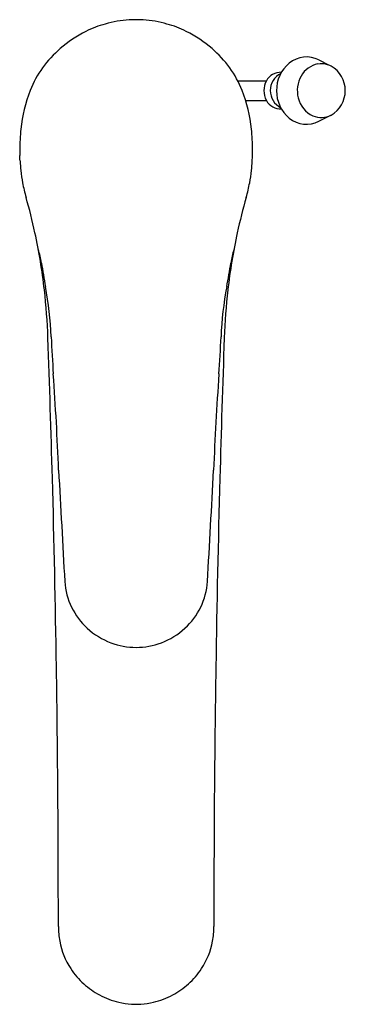
# Model space of a CAD drawing. Extents: x 294.64 to 297.26, y 82 to 89.93.
import ezdxf

# ---------------------------------------------------------------- set-up
doc = ezdxf.new("R2010")
doc.units = 0
doc.header["$LTSCALE"] = 0.64311
doc.layers.get('0').update_dxf_attribs({"color": 255, "linetype": 'CONTINUOUS'})
doc.layers.get('DEFPOINTS').update_dxf_attribs({"linetype": 'CONTINUOUS'})
doc.styles.get("Standard").update_dxf_attribs({"font": 'txt', "width": 0.8})

msp = doc.modelspace()

# ---------------------------------------------------------------- linework, layer by layer
for p, q in [((297.045, 89.6026), (297.1213, 89.5623)), ((296.3922, 89.4341), (296.5978, 89.4341)), ((296.4733, 89.4341), (296.6228, 89.4341)), ((296.4562, 89.2766), (296.6228, 89.2766)), ((297.045, 89.1081), (297.1421, 89.157))]:
    msp.add_line(p, q)
for centre, radius, start, end in [((295.5549, 89.0561), 0.8663, 105.27552, 116.29775), ((295.5637, 89.0772), 0.8484, 93.00329, 106.22474), ((295.5707, 89.3166), 0.6099, 89.60089, 94.83514), ((295.5792, 89.3166), 0.6099, 85.16486, 90.39911), ((295.5861, 89.0772), 0.8484, 73.77526, 86.99671), ((295.5949, 89.0561), 0.8663, 63.70225, 74.72448), ((295.5819, 88.9992), 0.9293, 116.23677, 131.66179), ((295.5679, 88.9992), 0.9293, 48.33821, 63.76323), ((295.5135, 89.0441), 0.8505, 130.22798, 158.53353), ((295.6364, 89.0441), 0.8505, 21.46647, 49.77202), ((296.9457, 89.4066), 0.2197, 63.14944, 129.14618), ((296.9856, 89.3599), 0.2811, 129.43543, 181.03094), ((297.0717, 89.3796), 0.1933, 100.27675, 151.16498), ((297.0646, 89.3994), 0.1724, 76.1374, 99.11685), ((297.0629, 89.393), 0.1791, 63.21942, 76.11326), ((297.0293, 89.3553), 0.2283, 300.06399, 59.93602), ((296.7371, 89.3741), 0.129, 87.08305, 152.30539), ((296.8089, 89.3553), 0.1548, 117.28429, 242.76202), ((297.1101, 89.3553), 0.2386, 150.50414, 194.30249), ((296.7655, 89.3553), 0.163, 151.1018, 208.88129), ((295.8014, 88.9309), 1.1599, 158.53353, 174.31298), ((295.3484, 88.9309), 1.1599, 5.68702, 21.46647), ((296.9861, 89.351), 0.2816, 179.2242, 230.61086), ((296.7383, 89.3387), 0.1311, 208.28569, 272.36923), ((297.0826, 89.3432), 0.209, 192.94799, 245.73529), ((297.0646, 89.3125), 0.1738, 246.99696, 297.03889), ((296.9459, 89.3054), 0.2208, 231.16758, 296.66345), ((296.4056, 88.8707), 1.7671, 174.31269, 179.76832), ((294.7439, 88.8707), 1.7674, 0.23254, 5.68702), ((295.6239, 88.8737), 0.9854, 179.76053, 180.98672), ((298.2876, 88.9194), 3.6495, 180.98441, 181.35033), ((292.2411, 88.71), 2.4012, 1.87178, 2.94789), ((295.2916, 88.8622), 1.2194, 356.53066, 358.64967), ((292.8623, 88.9194), 3.6495, 358.64967, 359.01559), ((295.5185, 88.8738), 0.9929, 359.01559, 0.23254), ((296.5908, 88.9066), 1.9533, 183.46934, 185.7358), ((294.5591, 88.9066), 1.9533, 354.2642, 356.53066), ((295.8213, 88.8293), 1.18, 185.7358, 190.59054), ((295.3286, 88.8293), 1.18, 349.40946, 354.2642), ((295.872, 88.8388), 1.2316, 190.59054, 196.19204), ((295.2778, 88.8388), 1.2316, 343.80796, 349.40946), ((290.6789, 87.3308), 4.1761, 12.16714, 16.19204), ((300.471, 87.3308), 4.1761, 163.80796, 167.83286), ((290.1329, 87.2131), 4.7346, 6.50336, 12.16714), ((301.0169, 87.2131), 4.7346, 167.83286, 173.49664), ((294.0143, 87.8426), 0.8083, 8.82359, 16.72103), ((297.1356, 87.8426), 0.8083, 163.27897, 171.17641), ((300.4049, 88.8346), 5.6589, 188.82359, 190.77687), ((290.7449, 88.8346), 5.6589, 349.22313, 351.17641), ((289.9065, 87.1873), 4.9625, 2.02909, 6.50336), ((292.1449, 87.2624), 2.7494, 2.27375, 10.77687), ((299.005, 87.2624), 2.7494, 169.22313, 177.72625), ((301.2434, 87.1873), 4.9625, 173.49664, 177.97091), ((151.9426, 82.2994), 143.0129, 1.576193, 2.029091), ((304.4228, 87.7498), 9.5382, 182.27375, 184.07185), ((286.7271, 87.7498), 9.5382, 355.92815, 357.72625), ((439.2073, 82.2994), 143.0129, 177.970909, 178.423807), ((270.8926, 85.3629), 24.0769, 2.22567, 4.07185), ((320.2572, 85.3629), 24.0769, 175.92815, 177.77433), ((2208.8693, 191.2654), 1916.7942, 183.1392, 183.1660832), ((-1617.7194, 191.2654), 1916.7942, 356.8339168, 356.8608), ((172.3692, 82.8614), 122.5786, 0.865157, 1.576192), ((418.7807, 82.8614), 122.5786, 178.423808, 179.134843), ((295.564, 85.4401), 0.5647, 184.07962, 227.44438), ((295.5858, 85.4401), 0.5647, 312.55562, 355.92038), ((295.577, 85.4543), 0.5838, 227.44438, 249.43506), ((295.5729, 85.4543), 0.5838, 290.56494, 312.55562), ((295.5756, 85.4506), 0.5799, 249.43506, 269.93063), ((295.5742, 85.4506), 0.5799, 270.06937, 290.56494), ((165.6832, 82.7187), 129.266, 359.956715, 0.883676), ((425.4666, 82.7187), 129.266, 179.116324, 180.043285), ((295.5971, 82.6207), 0.6479, 179.97523, 190.476), ((295.5528, 82.6207), 0.6479, 349.524, 0.02477), ((295.5507, 82.6122), 0.6007, 190.476, 213.30481), ((295.5992, 82.6122), 0.6007, 326.69519, 349.524), ((295.572, 82.6262), 0.6263, 213.30481, 228.18262), ((295.5778, 82.6262), 0.6263, 311.81738, 326.69519), ((295.5906, 82.647), 0.6542, 228.18262, 241.66181), ((295.5592, 82.647), 0.6542, 298.33819, 311.81738), ((295.5843, 82.6353), 0.6409, 241.66181, 256.54946), ((295.5787, 82.6119), 0.6168, 256.54946, 266.14399), ((295.5711, 82.6119), 0.6168, 273.85601, 283.45054), ((295.5655, 82.6353), 0.6409, 283.45054, 298.33819), ((295.5758, 82.569), 0.5738, 266.14399, 269.91018), ((295.574, 82.569), 0.5738, 270.08982, 273.85601)]:
    msp.add_arc(centre, radius, start, end)

# ---------------------------------------------------------------- texts
at = {"layer": 'DEFPOINTS'}
for tag, p, s in [('TRADENAME', (295.5752, 88.8713), 'JULY'), ('MODELNUMBER', (295.5752, 88.8729), 'K-98421T-4'), ('PRODUCT', (295.5752, 88.8696), 'BATHROOM SINK FAUCET')]:
    msp.add_attdef(tag, p, s, height=0.001, dxfattribs=at)

doc.saveas('drawing.dxf')
